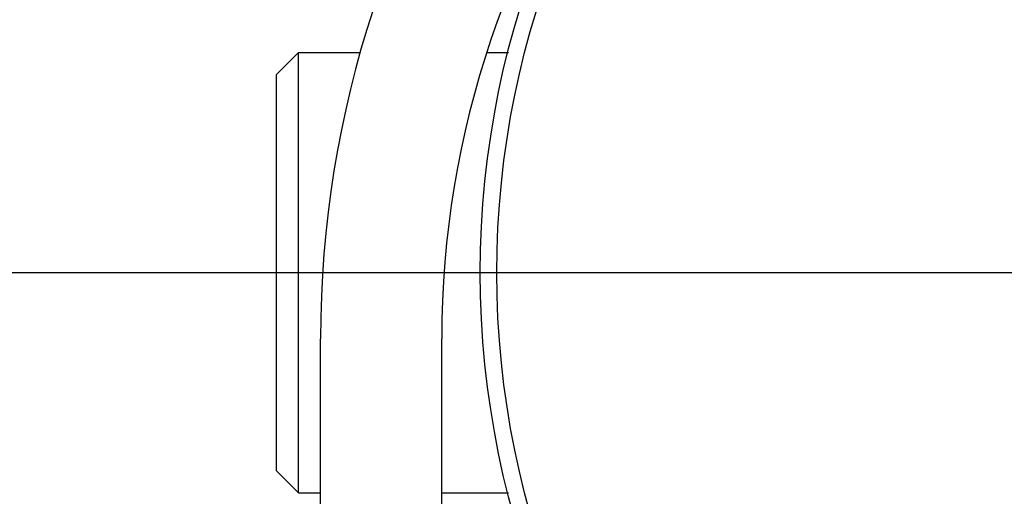
# Model space of a CAD drawing. Units: millimetres. Extents: x -5 to 3905, y -5 to 5405.
# Drawn here: x 2939 to 3028, y 3510 to 3553 of the extents above; entities that cross this region are included whole.
import ezdxf

# ---------------------------------------------------------------- set-up
doc = ezdxf.new("R2010")
doc.units = ezdxf.units.MM
doc.styles.add('ARIAL', font='arial.ttf')
doc.dimstyles.new('Diseño_PlanosFabricacion', dxfattribs={"dimtxt": 40, "dimasz": 45, "dimexe": 10, "dimexo": 10, "dimgap": 10, "dimtad": 1, "dimtih": 1, "dimtoh": 1, "dimdec": 0, "dimzin": 1, "dimdsep": 46, "dimtxsty": 'ARIAL', "dimcen": 15, "dimadec": 0, "dimazin": 0, "dimtp": 0.05, "dimtm": 0.05, "dimtfac": 1, "dimtdec": 0, "dimtofl": 0, "dimtmove": 0, "dimatfit": 3, "dimfxl": 0, "dimtolj": 1, "dimarcsym": 0})

# ---------------------------------------------------------------- blocks, each defined once
blk = doc.blocks.new('*D9')
at = {"color": 0, "lineweight": -2}
for p, q in [((3052.19, 3530.127), (2831.896, 3530.127)), ((2841.896, 3485.127), (2841.896, 3415.55)), ((2841.896, 3285.127), (2841.896, 3354.704)), ((2937.69, 3240.127), (2831.896, 3240.127))]:
    blk.add_line(p, q, dxfattribs=at)
at = {"color": 0}
for points in [[(2834.396, 3485.127), (2849.396, 3485.127), (2841.896, 3530.127)], [(2834.396, 3285.127), (2849.396, 3285.127), (2841.896, 3240.127)]]:
    blk.add_solid(points, dxfattribs=at)
at = {"layer": 'Defpoints', "color": 0}
for p in [(2841.896, 3530.127), (3062.19, 3530.127), (2947.69, 3240.127)]:
    blk.add_point(p, dxfattribs=at)
at = {"color": 0, "insert": (2841.896, 3385.127), "char_height": 40, "attachment_point": 5, "style": 'ARIAL'}
blk.add_mtext('\\A1;290 mm', dxfattribs=at)
blk = doc.blocks.new('*D10')
at = {"color": 0, "lineweight": -2}
for p, q in [((2848.69, 3806.127), (2676.954, 3806.127)), ((2686.954, 3761.127), (2686.954, 3553.55)), ((2686.954, 3285.127), (2686.954, 3492.704)), ((2937.69, 3240.127), (2676.954, 3240.127))]:
    blk.add_line(p, q, dxfattribs=at)
at = {"color": 0}
for points in [[(2679.454, 3761.127), (2694.454, 3761.127), (2686.954, 3806.127)], [(2679.454, 3285.127), (2694.454, 3285.127), (2686.954, 3240.127)]]:
    blk.add_solid(points, dxfattribs=at)
at = {"layer": 'Defpoints', "color": 0}
for p in [(2686.954, 3806.127), (2858.69, 3806.127), (2947.69, 3240.127)]:
    blk.add_point(p, dxfattribs=at)
at = {"color": 0, "insert": (2686.954, 3523.127), "char_height": 40, "attachment_point": 5, "style": 'ARIAL'}
blk.add_mtext('\\A1;566 mm', dxfattribs=at)

msp = doc.modelspace()

# ---------------------------------------------------------------- linework, layer by layer
for p, q in [((2962.19, 3548.127), (2964.19, 3550.127)), ((2964.19, 3550.127), (2969.797, 3550.127)), ((2964.19, 3530.127), (2964.19, 3550.127)), ((2981.277, 3550.127), (2983.233, 3550.127)), ((2962.19, 3512.128), (2962.19, 3548.127)), ((2964.19, 3510.127), (2964.19, 3530.127)), ((2966.19, 3486.127), (2966.19, 3524.127)), ((2977.19, 3486.601), (2977.19, 3524.127)), ((2962.19, 3512.128), (2964.19, 3510.127)), ((2964.19, 3510.127), (2966.19, 3510.127)), ((2977.19, 3510.127), (2983.233, 3510.127))]:
    msp.add_line(p, q)
for radius in [81.5, 80]:
    msp.add_circle((3062.19, 3530.127), radius)
for centre, radius, start, end in [((3062.19, 3530.127), 142.5, 106.70316, 216.48608), ((3062.19, 3524.127), 96, 108.30824, 180), ((3062.19, 3524.127), 85, 142.68396, 180)]:
    msp.add_arc(centre, radius, start, end)

# ---------------------------------------------------------------- dimensions: what is measured, and where the dimension line sits
at = {"color": 7}
for base, p2, picture, middle in [((2686.954, 3806.127), (2858.69, 3806.127), '*D10', (2686.954, 3523.127)), ((2841.896, 3530.127), (3062.19, 3530.127), '*D9', (2841.896, 3385.127))]:
    dim = msp.add_linear_dim(base=base, p1=(2947.69, 3240.127), p2=p2, angle=90, dimstyle='Diseño_PlanosFabricacion', override={"dimpost": ' mm'}, dxfattribs=at)
    dim.commit()
    dim.dimension.update_dxf_attribs({"geometry": picture, "text_midpoint": middle})

doc.saveas('drawing.dxf')
